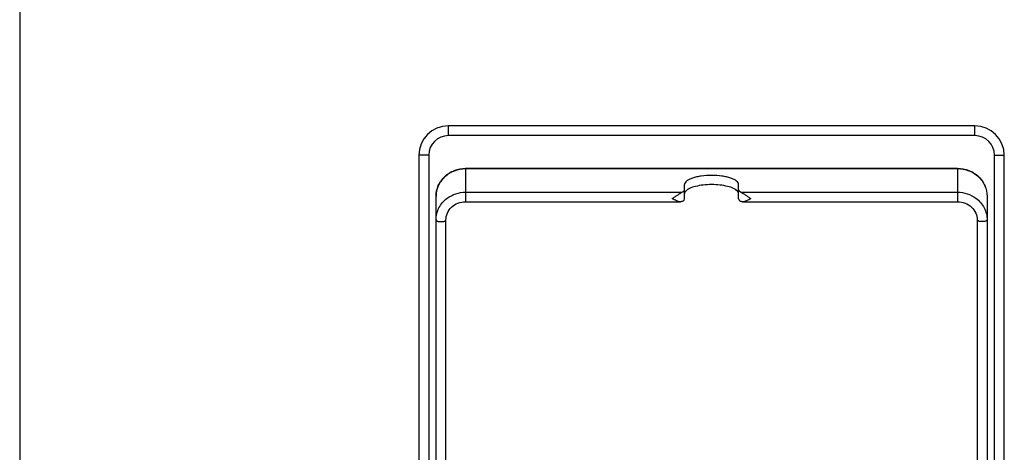
# Model space of a CAD drawing. Units: millimetres. Extents: x 22 to 1663, y 22 to 1167.
# Drawn here: x 22 to 422, y 372 to 548 of the extents above; entities that cross this region are included whole.
import ezdxf

# ---------------------------------------------------------------- set-up
doc = ezdxf.new("R2010")
doc.units = ezdxf.units.MM
doc.layers.add('细实线', color=7, linetype='Continuous')

msp = doc.modelspace()

# ---------------------------------------------------------------- linework, layer by layer
at = {"layer": '细实线'}
for p, q in [((22.11, 1167.5), (22.11, 21.5)), ((196.37, 500.87), (196.37, 504.87)), ((410.37, 504.87), (196.37, 504.87)), ((410.37, 500.87), (410.37, 504.87)), ((410.37, 500.87), (196.37, 500.87)), ((184.37, 492.87), (184.37, 302.21)), ((188.37, 492.87), (184.37, 492.87)), ((188.37, 492.87), (188.37, 302.21)), ((418.37, 302.21), (418.37, 492.87)), ((418.37, 492.87), (422.37, 492.87)), ((422.37, 302.21), (422.37, 492.87)), ((203.37, 487.58), (203.37, 474)), ((203.37, 487.58), (403.37, 487.58)), ((203.37, 487.46), (403.37, 487.46)), ((403.37, 487.58), (403.37, 474)), ((292.37, 475.15), (292.37, 480.96)), ((314.37, 475.15), (314.37, 480.96)), ((203.37, 477.88), (291.37, 477.88)), ((315.37, 477.88), (403.37, 477.88)), ((191.37, 294.03), (191.37, 476.19)), ((203.37, 474), (290.74, 474)), ((316, 474), (403.37, 474)), ((415.37, 476.19), (415.37, 294.03)), ((195.37, 294.03), (195.37, 466.61)), ((411.37, 466.61), (411.37, 294.03))]:
    msp.add_line(p, q, dxfattribs=at)
for centre, radius, start, end in [((196.37, 492.87), 12, 90, 180), ((196.37, 492.87), 12, 90, 180), ((410.37, 492.87), 12, 0, 90), ((410.37, 492.87), 12, 0, 90), ((196.37, 492.87), 8, 90, 180), ((410.37, 492.87), 8, 0, 90), ((202.31, 476.08), 10.96, 149.4459, 161.4311), ((202.44, 476.01), 11.1, 146.7838, 149.4551), ((202.73, 475.81), 11.46, 133.6437, 146.7237), ((202.82, 475.71), 11.59, 132.8237, 133.6628), ((202.07, 476.17), 10.7, 164.9083, 179.9434), ((202.07, 476.17), 10.7, 161.4734, 164.8966)]:
    msp.add_arc(centre, radius, start, end, dxfattribs=at)
for points, knots in [([(191.37, 476.19), (191.37, 477.68), (192.01, 480.71), (194.72, 484.5), (198.7, 487), (201.82, 487.58), (203.37, 487.58)], [0, 0, 0, 0, 0.245103, 0.493052, 0.74507, 1, 1, 1, 1]), ([(194.94, 484.21), (196.06, 485.25), (198.73, 486.9), (201.82, 487.46), (203.37, 487.46)], [0, 0, 0, 0, 0.495985, 1, 1, 1, 1]), ([(314.37, 480.96), (314.37, 481.22), (314.18, 481.79), (313.49, 482.49), (312.45, 483.13), (311.08, 483.68), (309.42, 484.13), (306.83, 484.6), (303.37, 484.81), (299.91, 484.6), (297.32, 484.13), (295.66, 483.68), (294.29, 483.13), (293.25, 482.49), (292.56, 481.79), (292.37, 481.22), (292.37, 480.96)], [0, 0, 0, 0, 0.031096, 0.069516, 0.118651, 0.178995, 0.249488, 0.328205, 0.5, 0.671795, 0.750512, 0.821005, 0.881349, 0.930484, 0.968904, 1, 1, 1, 1]), ([(403.37, 487.58), (404.92, 487.58), (408.04, 487), (412.02, 484.5), (414.73, 480.71), (415.37, 477.68), (415.37, 476.19)], [0, 0, 0, 0, 0.25493, 0.506948, 0.754897, 1, 1, 1, 1]), ([(403.37, 487.46), (404.93, 487.46), (408.05, 486.89), (412.03, 484.4), (414.73, 480.66), (415.37, 477.66), (415.37, 476.19)], [0, 0, 0, 0, 0.257156, 0.510153, 0.757204, 1, 1, 1, 1]), ([(313.88, 478.31), (313.46, 478.78), (312.15, 479.57), (309.74, 480.34), (306.71, 480.85), (303.37, 481.03), (300.03, 480.85), (297, 480.34), (294.59, 479.57), (293.28, 478.78), (292.86, 478.31)], [0, 0, 0, 0, 0.084865, 0.201821, 0.344077, 0.5, 0.655923, 0.798179, 0.915135, 1, 1, 1, 1]), ([(195.9, 475.43), (196.96, 476.22), (199.36, 477.46), (202.03, 477.88), (203.37, 477.88)], [0, 0, 0, 0, 0.496903, 1, 1, 1, 1]), ([(287.37, 475.32), (287.73, 475.54), (288.45, 475.99), (289.48, 476.69), (290.44, 477.34), (291.06, 477.74), (291.37, 477.88)], [0, 0, 0, 0, 0.26729, 0.534371, 0.787679, 1, 1, 1, 1]), ([(291.37, 477.88), (291.52, 477.95), (291.94, 478.17), (292.37, 478.58), (292.37, 478.91)], [0, 0, 0, 0, 0.332757, 1, 1, 1, 1]), ([(292.69, 478.1), (292.64, 478.03), (292.46, 477.76), (292.37, 477.44), (292.37, 477.2)], [0, 0, 0, 0, 0.272269, 1, 1, 1, 1]), ([(314.37, 477.2), (314.37, 477.28), (314.34, 477.6), (314.19, 477.91), (314.05, 478.1)], [0, 0, 0, 0, 0.236007, 1, 1, 1, 1]), ([(314.37, 478.91), (314.37, 478.82), (314.44, 478.55), (314.8, 478.18), (315.16, 477.98), (315.37, 477.88)], [0, 0, 0, 0, 0.187822, 0.533501, 1, 1, 1, 1]), ([(315.37, 477.88), (315.67, 477.74), (316.3, 477.34), (317.26, 476.69), (318.29, 475.99), (319, 475.54), (319.37, 475.32)], [0, 0, 0, 0, 0.212323, 0.465629, 0.732709, 1, 1, 1, 1]), ([(403.37, 477.88), (404.7, 477.88), (407.37, 477.46), (409.78, 476.22), (410.84, 475.43)], [0, 0, 0, 0, 0.503097, 1, 1, 1, 1]), ([(191.37, 466.61), (191.37, 468.29), (192.21, 471.74), (194.52, 474.41), (195.9, 475.43)], [0, 0, 0, 0, 0.494543, 1, 1, 1, 1]), ([(195.37, 466.61), (195.37, 467.56), (195.79, 469.52), (197.58, 471.98), (200.23, 473.62), (202.32, 474), (203.37, 474)], [0, 0, 0, 0, 0.238421, 0.483831, 0.738712, 1, 1, 1, 1]), ([(290.75, 474), (290.48, 474), (289.92, 474.11), (288.78, 474.53), (287.93, 474.99), (287.37, 475.32)], [0, 0, 0, 0, 0.217788, 0.461456, 1, 1, 1, 1]), ([(291.37, 474.13), (291.23, 474.06), (291.01, 474.01), (290.8, 474), (290.75, 474)], [0, 0, 0, 0, 0.740094, 1, 1, 1, 1]), ([(291.37, 474.13), (291.52, 474.19), (291.94, 474.41), (292.37, 474.83), (292.37, 475.15)], [0, 0, 0, 0, 0.332757, 1, 1, 1, 1]), ([(314.37, 475.15), (314.37, 475.06), (314.44, 474.79), (314.8, 474.42), (315.16, 474.22), (315.37, 474.13)], [0, 0, 0, 0, 0.187822, 0.533501, 1, 1, 1, 1]), ([(315.99, 474), (315.93, 474), (315.72, 474.01), (315.51, 474.06), (315.37, 474.13)], [0, 0, 0, 0, 0.259769, 1, 1, 1, 1]), ([(319.37, 475.32), (318.8, 474.99), (317.96, 474.53), (316.82, 474.11), (316.25, 474), (315.99, 474)], [0, 0, 0, 0, 0.538556, 0.782234, 1, 1, 1, 1]), ([(403.37, 474), (404.42, 474), (406.5, 473.62), (409.16, 471.98), (410.95, 469.52), (411.37, 467.56), (411.37, 466.61)], [0, 0, 0, 0, 0.261287, 0.516169, 0.76158, 1, 1, 1, 1]), ([(410.84, 475.43), (412.21, 474.41), (414.53, 471.74), (415.37, 468.29), (415.37, 466.61)], [0, 0, 0, 0, 0.505457, 1, 1, 1, 1]), ([(191.37, 466.61), (191.37, 466.51), (191.49, 466.35), (191.72, 466.22), (192.08, 466.07), (192.64, 465.96), (193.37, 465.91), (194.1, 465.96), (194.66, 466.07), (195.02, 466.22), (195.24, 466.35), (195.37, 466.51), (195.37, 466.61)], [0, 0, 0, 0, 0.06807, 0.117417, 0.17796, 0.327566, 0.5, 0.672434, 0.82204, 0.882583, 0.93193, 1, 1, 1, 1]), ([(415.37, 466.61), (415.37, 466.51), (415.24, 466.35), (415.02, 466.22), (414.66, 466.07), (414.1, 465.96), (413.37, 465.91), (412.64, 465.96), (412.08, 466.07), (411.72, 466.22), (411.49, 466.35), (411.37, 466.51), (411.37, 466.61)], [0, 0, 0, 0, 0.06807, 0.117417, 0.17796, 0.327566, 0.5, 0.672434, 0.82204, 0.882583, 0.93193, 1, 1, 1, 1])]:
    msp.add_open_spline(points, degree=3, knots=knots, dxfattribs=at)
for points in [[(292.86, 478.31), (292.8, 478.25), (292.74, 478.18), (292.69, 478.1)], [(314.05, 478.1), (314, 478.18), (313.94, 478.25), (313.88, 478.31)]]:
    msp.add_open_spline(points, degree=3, dxfattribs=at)

doc.saveas('drawing.dxf')
